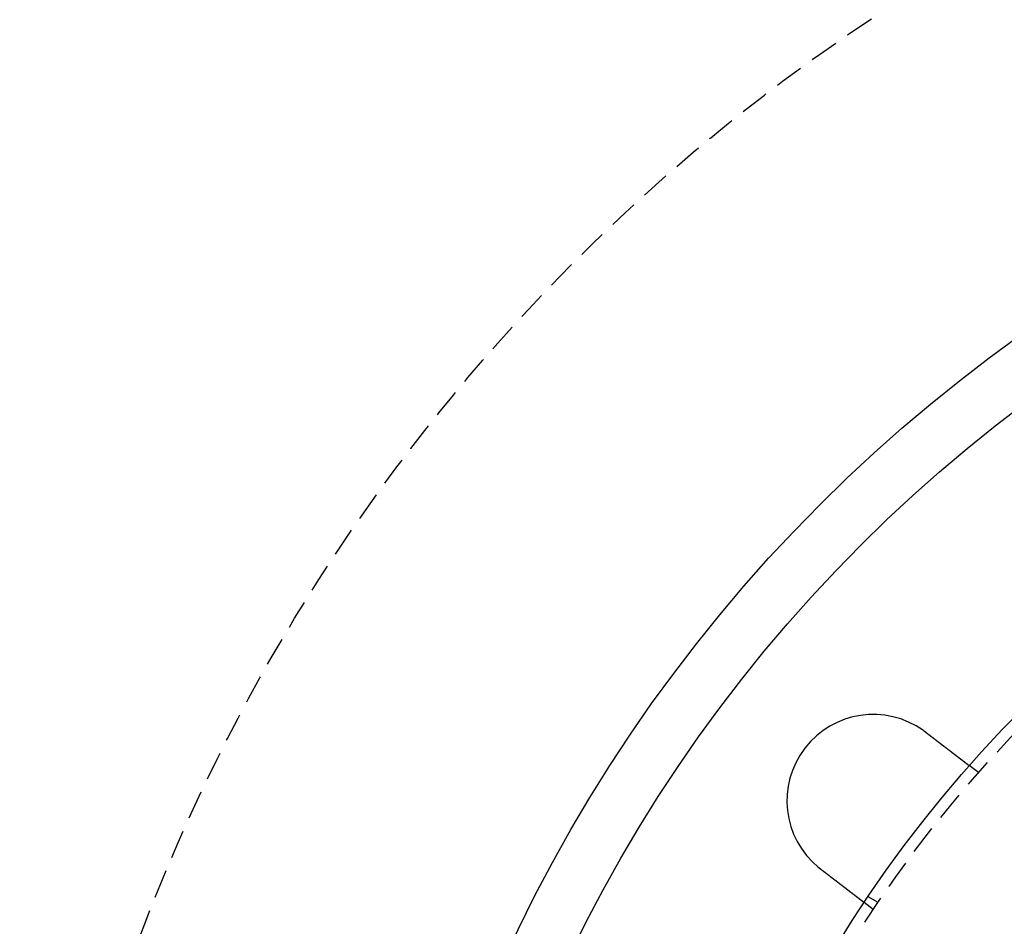
# Model space of a CAD drawing. Extents: x 2264 to 2764, y -318 to 777.
# Drawn here: x 2349 to 2435, y -9 to 70 of the extents above; entities that cross this region are included whole.
import ezdxf

# ---------------------------------------------------------------- set-up
doc = ezdxf.new("R2010")
doc.units = 0
doc.header["$LTSCALE"] = 10
doc.linetypes.add('VERDECKT', pattern=[0.375, 0.25, -0.125])
doc.layers.get('0').update_dxf_attribs({"linetype": 'CONTINUOUS'})
doc.layers.add('STEMPEL', color=3, linetype='CONTINUOUS')

# ---------------------------------------------------------------- blocks, each defined once
blk = doc.blocks.new('A$C286D3D36')
at = {"color": 1, "linetype": 'VERDECKT'}
for p, q in [((1866.539, 339.856), (1865.744, 340.466)), ((1857.408, 327.955), (1856.612, 328.565)), ((1857.821, 328.574), (1856.953, 329.075))]:
    blk.add_line(p, q, dxfattribs=at)
for points in [[(1861.77, 343.513, 0), (1861.77, 343.512, 0), (1861.77, 343.511, 0), (1861.77, 343.51, 0), (1861.77, 343.508, 0), (1861.77, 343.507, 0), (1861.78, 343.506, 0), (1861.78, 343.505, 0), (1861.78, 343.504, 0), (1861.78, 343.502, 0), (1861.78, 343.501, 0), (1861.78, 343.5, 0), (1861.79, 343.499, 0), (1861.79, 343.498, 0), (1861.79, 343.497, 0), (1861.79, 343.495, 0), (1861.79, 343.494, 0), (1861.79, 343.493, 0), (1861.79, 343.492, 0), (1861.8, 343.491, 0), (1861.8, 343.49, 0), (1861.8, 343.488, 0), (1861.8, 343.487, 0), (1861.8, 343.486, 0), (1861.8, 343.485, 0), (1861.81, 343.484, 0), (1861.81, 343.482, 0), (1861.81, 343.481, 0), (1861.81, 343.48, 0), (1861.81, 343.479, 0), (1861.81, 343.478, 0), (1861.82, 343.477, 0), (1861.82, 343.475, 0), (1861.82, 343.474, 0), (1861.82, 343.473, 0), (1861.82, 343.472, 0), (1861.82, 343.471, 0), (1861.83, 343.469, 0), (1861.83, 343.468, 0), (1861.83, 343.467, 0), (1861.83, 343.466, 0), (1861.83, 343.465, 0), (1861.83, 343.464, 0), (1861.84, 343.462, 0), (1861.84, 343.461, 0), (1861.84, 343.46, 0), (1861.84, 343.459, 0), (1861.84, 343.458, 0), (1861.84, 343.456, 0), (1861.85, 343.455, 0), (1861.85, 343.454, 0), (1861.85, 343.453, 0), (1861.85, 343.452, 0), (1861.85, 343.45, 0), (1861.85, 343.449, 0), (1861.85, 343.448, 0), (1861.86, 343.447, 0), (1861.86, 343.446, 0), (1861.86, 343.444, 0), (1861.86, 343.443, 0), (1861.86, 343.442, 0), (1861.86, 343.441, 0), (1861.87, 343.44, 0), (1861.87, 343.438, 0), (1861.87, 343.437, 0), (1861.87, 343.436, 0), (1861.87, 343.435, 0), (1861.87, 343.434, 0), (1861.88, 343.432, 0), (1861.88, 343.431, 0), (1861.88, 343.43, 0), (1861.88, 343.429, 0), (1861.88, 343.428, 0), (1861.88, 343.426, 0), (1861.89, 343.425, 0), (1861.89, 343.424, 0), (1861.89, 343.423, 0), (1861.89, 343.422, 0), (1861.89, 343.42, 0), (1861.89, 343.419, 0), (1861.9, 343.418, 0), (1861.9, 343.417, 0), (1861.9, 343.416, 0), (1861.9, 343.414, 0), (1861.9, 343.413, 0), (1861.9, 343.412, 0), (1861.91, 343.411, 0), (1861.91, 343.41, 0), (1861.91, 343.408, 0), (1861.91, 343.407, 0), (1861.91, 343.406, 0), (1861.91, 343.405, 0), (1861.91, 343.404, 0), (1861.92, 343.402, 0), (1861.92, 343.401, 0), (1861.92, 343.4, 0), (1861.92, 343.399, 0), (1861.92, 343.398, 0), (1861.92, 343.396, 0), (1861.93, 343.395, 0), (1861.93, 343.394, 0), (1861.93, 343.393, 0), (1861.93, 343.391, 0), (1861.93, 343.39, 0), (1861.93, 343.389, 0), (1861.94, 343.388, 0), (1861.94, 343.387, 0), (1861.94, 343.385, 0), (1861.94, 343.384, 0), (1861.94, 343.383, 0), (1861.94, 343.382, 0), (1861.95, 343.381, 0), (1861.95, 343.379, 0), (1861.95, 343.378, 0), (1861.95, 343.377, 0), (1861.95, 343.376, 0), (1861.95, 343.374, 0), (1861.95, 343.373, 0), (1861.96, 343.372, 0), (1861.96, 343.371, 0), (1861.96, 343.37, 0), (1861.96, 343.368, 0), (1861.96, 343.367, 0), (1861.96, 343.366, 0), (1861.97, 343.365, 0), (1861.97, 343.363, 0), (1861.97, 343.362, 0), (1861.97, 343.361, 0)], [(1861.97, 343.361, 0), (1861.98, 343.353, 0), (1861.99, 343.345, 0), (1862, 343.337, 0), (1862.01, 343.329, 0), (1862.02, 343.321, 0), (1862.03, 343.313, 0), (1862.04, 343.305, 0), (1862.05, 343.297, 0), (1862.06, 343.289, 0), (1862.07, 343.281, 0), (1862.08, 343.273, 0), (1862.1, 343.265, 0), (1862.11, 343.257, 0), (1862.12, 343.249, 0), (1862.13, 343.241, 0), (1862.14, 343.233, 0), (1862.15, 343.225, 0), (1862.16, 343.217, 0), (1862.17, 343.209, 0), (1862.18, 343.201, 0), (1862.19, 343.193, 0), (1862.2, 343.185, 0), (1862.21, 343.177, 0), (1862.22, 343.169, 0), (1862.23, 343.16, 0), (1862.24, 343.152, 0), (1862.25, 343.144, 0), (1862.26, 343.136, 0), (1862.27, 343.128, 0), (1862.28, 343.12, 0), (1862.3, 343.112, 0), (1862.31, 343.104, 0), (1862.32, 343.095, 0), (1862.33, 343.087, 0), (1862.34, 343.079, 0), (1862.35, 343.071, 0), (1862.36, 343.063, 0), (1862.37, 343.055, 0), (1862.38, 343.047, 0), (1862.39, 343.038, 0), (1862.4, 343.03, 0), (1862.41, 343.022, 0), (1862.42, 343.014, 0), (1862.43, 343.006, 0), (1862.44, 342.998, 0), (1862.45, 342.99, 0), (1862.47, 342.981, 0), (1862.48, 342.973, 0), (1862.49, 342.965, 0), (1862.5, 342.957, 0), (1862.51, 342.949, 0), (1862.52, 342.941, 0), (1862.53, 342.933, 0), (1862.54, 342.925, 0), (1862.55, 342.916, 0), (1862.56, 342.908, 0), (1862.57, 342.9, 0), (1862.58, 342.892, 0), (1862.59, 342.884, 0), (1862.6, 342.876, 0), (1862.61, 342.868, 0), (1862.62, 342.86, 0), (1862.63, 342.852, 0), (1862.64, 342.844, 0), (1862.66, 342.836, 0), (1862.67, 342.828, 0), (1862.68, 342.82, 0), (1862.69, 342.812, 0), (1862.7, 342.804, 0), (1862.71, 342.796, 0), (1862.72, 342.788, 0), (1862.73, 342.78, 0), (1862.74, 342.772, 0), (1862.75, 342.764, 0), (1862.76, 342.756, 0), (1862.77, 342.748, 0), (1862.78, 342.74, 0), (1862.79, 342.732, 0), (1862.8, 342.724, 0), (1862.81, 342.716, 0), (1862.82, 342.708, 0), (1862.83, 342.7, 0), (1862.84, 342.692, 0), (1862.85, 342.684, 0), (1862.86, 342.677, 0), (1862.87, 342.669, 0), (1862.88, 342.661, 0), (1862.89, 342.653, 0), (1862.9, 342.645, 0), (1862.91, 342.638, 0), (1862.92, 342.63, 0), (1862.93, 342.622, 0), (1862.94, 342.614, 0), (1862.95, 342.607, 0), (1862.96, 342.599, 0), (1862.97, 342.591, 0), (1862.98, 342.583, 0), (1862.99, 342.576, 0), (1863, 342.568, 0), (1863.01, 342.561, 0), (1863.02, 342.553, 0), (1863.03, 342.545, 0), (1863.04, 342.538, 0), (1863.05, 342.53, 0), (1863.06, 342.523, 0), (1863.07, 342.515, 0), (1863.08, 342.508, 0), (1863.09, 342.5, 0), (1863.1, 342.493, 0), (1863.11, 342.485, 0), (1863.12, 342.478, 0), (1863.13, 342.47, 0), (1863.14, 342.463, 0), (1863.15, 342.456, 0), (1863.16, 342.448, 0), (1863.17, 342.441, 0), (1863.18, 342.434, 0), (1863.19, 342.426, 0), (1863.2, 342.419, 0), (1863.21, 342.412, 0), (1863.22, 342.405, 0), (1863.23, 342.398, 0), (1863.24, 342.39, 0), (1863.24, 342.383, 0), (1863.25, 342.376, 0), (1863.26, 342.369, 0), (1863.27, 342.362, 0), (1863.28, 342.355, 0), (1863.29, 342.348, 0), (1863.3, 342.341, 0), (1863.31, 342.334, 0), (1863.32, 342.327, 0), (1863.33, 342.32, 0), (1863.34, 342.313, 0), (1863.35, 342.306, 0), (1863.36, 342.299, 0), (1863.36, 342.292, 0), (1863.37, 342.285, 0), (1863.38, 342.277, 0), (1863.39, 342.27, 0), (1863.4, 342.263, 0), (1863.41, 342.256, 0), (1863.42, 342.249, 0), (1863.43, 342.242, 0), (1863.44, 342.235, 0), (1863.45, 342.228, 0), (1863.46, 342.221, 0), (1863.47, 342.213, 0), (1863.48, 342.206, 0), (1863.48, 342.199, 0), (1863.49, 342.192, 0), (1863.5, 342.185, 0), (1863.51, 342.178, 0), (1863.52, 342.171, 0), (1863.53, 342.163, 0), (1863.54, 342.156, 0), (1863.55, 342.149, 0), (1863.56, 342.142, 0), (1863.57, 342.135, 0), (1863.58, 342.128, 0), (1863.59, 342.12, 0), (1863.6, 342.113, 0), (1863.61, 342.106, 0), (1863.62, 342.099, 0), (1863.62, 342.092, 0), (1863.63, 342.085, 0), (1863.64, 342.077, 0), (1863.65, 342.07, 0), (1863.66, 342.063, 0), (1863.67, 342.056, 0), (1863.68, 342.049, 0), (1863.69, 342.042, 0), (1863.7, 342.035, 0), (1863.71, 342.027, 0), (1863.72, 342.02, 0), (1863.73, 342.013, 0), (1863.74, 342.006, 0), (1863.75, 341.999, 0), (1863.76, 341.992, 0), (1863.76, 341.985, 0), (1863.77, 341.978, 0), (1863.78, 341.97, 0), (1863.79, 341.963, 0), (1863.8, 341.956, 0), (1863.81, 341.949, 0), (1863.82, 341.942, 0), (1863.83, 341.935, 0), (1863.84, 341.928, 0), (1863.85, 341.921, 0), (1863.86, 341.914, 0), (1863.87, 341.907, 0), (1863.87, 341.9, 0), (1863.88, 341.893, 0), (1863.89, 341.886, 0), (1863.9, 341.879, 0), (1863.91, 341.872, 0), (1863.92, 341.865, 0), (1863.93, 341.858, 0), (1863.94, 341.851, 0), (1863.95, 341.844, 0), (1863.96, 341.837, 0), (1863.97, 341.83, 0), (1863.97, 341.824, 0), (1863.98, 341.817, 0), (1863.99, 341.81, 0), (1864, 341.803, 0), (1864.01, 341.796, 0), (1864.02, 341.789, 0), (1864.03, 341.782, 0), (1864.04, 341.776, 0), (1864.05, 341.769, 0), (1864.05, 341.762, 0), (1864.06, 341.755, 0), (1864.07, 341.749, 0), (1864.08, 341.742, 0), (1864.09, 341.735, 0), (1864.1, 341.729, 0), (1864.11, 341.722, 0), (1864.12, 341.715, 0), (1864.12, 341.709, 0), (1864.13, 341.702, 0), (1864.14, 341.695, 0), (1864.15, 341.689, 0), (1864.16, 341.682, 0), (1864.17, 341.676, 0), (1864.18, 341.669, 0), (1864.18, 341.663, 0), (1864.19, 341.656, 0), (1864.2, 341.65, 0), (1864.21, 341.643, 0), (1864.22, 341.637, 0), (1864.23, 341.63, 0), (1864.23, 341.624, 0), (1864.24, 341.617, 0), (1864.25, 341.611, 0), (1864.26, 341.605, 0), (1864.27, 341.598, 0), (1864.28, 341.592, 0), (1864.28, 341.586, 0), (1864.29, 341.579, 0), (1864.3, 341.573, 0), (1864.31, 341.567, 0), (1864.32, 341.561, 0), (1864.33, 341.554, 0), (1864.33, 341.548, 0), (1864.34, 341.542, 0), (1864.35, 341.536, 0), (1864.36, 341.53, 0), (1864.36, 341.524, 0), (1864.37, 341.518, 0), (1864.38, 341.512, 0), (1864.39, 341.506, 0), (1864.4, 341.5, 0), (1864.4, 341.494, 0), (1864.41, 341.488, 0), (1864.42, 341.482, 0), (1864.43, 341.476, 0), (1864.44, 341.47, 0), (1864.44, 341.464, 0), (1864.45, 341.458, 0), (1864.46, 341.453, 0), (1864.47, 341.447, 0), (1864.47, 341.441, 0), (1864.48, 341.435, 0), (1864.49, 341.43, 0), (1864.5, 341.424, 0), (1864.5, 341.418, 0), (1864.51, 341.413, 0), (1864.52, 341.407, 0), (1864.52, 341.401, 0), (1864.53, 341.396, 0), (1864.54, 341.39, 0), (1864.55, 341.385, 0), (1864.55, 341.379, 0), (1864.56, 341.374, 0), (1864.57, 341.368, 0), (1864.57, 341.363, 0), (1864.58, 341.358, 0), (1864.59, 341.352, 0), (1864.6, 341.347, 0), (1864.6, 341.341, 0), (1864.61, 341.336, 0), (1864.62, 341.331, 0), (1864.62, 341.325, 0), (1864.63, 341.32, 0), (1864.64, 341.315, 0), (1864.64, 341.309, 0), (1864.65, 341.304, 0), (1864.66, 341.299, 0), (1864.67, 341.293, 0), (1864.67, 341.288, 0), (1864.68, 341.283, 0), (1864.69, 341.277, 0), (1864.69, 341.272, 0), (1864.7, 341.267, 0), (1864.71, 341.261, 0), (1864.71, 341.256, 0), (1864.72, 341.251, 0), (1864.73, 341.245, 0), (1864.73, 341.24, 0), (1864.74, 341.235, 0), (1864.75, 341.23, 0), (1864.76, 341.224, 0), (1864.76, 341.219, 0), (1864.77, 341.214, 0), (1864.78, 341.209, 0), (1864.78, 341.203, 0), (1864.79, 341.198, 0), (1864.8, 341.193, 0), (1864.8, 341.188, 0), (1864.81, 341.182, 0), (1864.82, 341.177, 0), (1864.82, 341.172, 0), (1864.83, 341.167, 0), (1864.84, 341.162, 0), (1864.84, 341.157, 0), (1864.85, 341.151, 0), (1864.86, 341.146, 0), (1864.86, 341.141, 0), (1864.87, 341.136, 0), (1864.88, 341.131, 0), (1864.88, 341.126, 0), (1864.89, 341.121, 0), (1864.9, 341.116, 0), (1864.9, 341.111, 0), (1864.91, 341.106, 0), (1864.92, 341.101, 0), (1864.92, 341.096, 0), (1864.93, 341.091, 0), (1864.94, 341.086, 0), (1864.94, 341.081, 0), (1864.95, 341.076, 0), (1864.96, 341.071, 0), (1864.96, 341.066, 0), (1864.97, 341.061, 0), (1864.97, 341.056, 0), (1864.98, 341.051, 0), (1864.99, 341.046, 0), (1864.99, 341.041, 0), (1865, 341.037, 0), (1865.01, 341.032, 0), (1865.01, 341.027, 0), (1865.02, 341.022, 0), (1865.02, 341.018, 0), (1865.03, 341.013, 0), (1865.04, 341.008, 0), (1865.04, 341.003, 0), (1865.05, 340.999, 0), (1865.06, 340.994, 0), (1865.06, 340.989, 0), (1865.07, 340.985, 0), (1865.07, 340.98, 0), (1865.08, 340.976, 0), (1865.09, 340.971, 0), (1865.09, 340.966, 0), (1865.1, 340.962, 0), (1865.1, 340.957, 0), (1865.11, 340.953, 0), (1865.11, 340.948, 0), (1865.12, 340.944, 0), (1865.13, 340.939, 0), (1865.13, 340.935, 0), (1865.14, 340.931, 0), (1865.14, 340.926, 0), (1865.15, 340.922, 0), (1865.15, 340.918, 0), (1865.16, 340.913, 0), (1865.17, 340.909, 0), (1865.17, 340.905, 0), (1865.18, 340.901, 0), (1865.18, 340.896, 0), (1865.19, 340.892, 0), (1865.19, 340.888, 0), (1865.2, 340.884, 0), (1865.2, 340.88, 0), (1865.21, 340.876, 0), (1865.22, 340.871, 0), (1865.22, 340.867, 0), (1865.23, 340.863, 0), (1865.23, 340.859, 0), (1865.24, 340.855, 0), (1865.24, 340.851, 0), (1865.25, 340.847, 0), (1865.25, 340.843, 0), (1865.26, 340.839, 0), (1865.26, 340.836, 0), (1865.27, 340.832, 0), (1865.27, 340.828, 0), (1865.28, 340.824, 0), (1865.28, 340.82, 0), (1865.29, 340.816, 0), (1865.29, 340.813, 0), (1865.3, 340.809, 0), (1865.3, 340.805, 0), (1865.31, 340.802, 0), (1865.31, 340.798, 0), (1865.32, 340.794, 0), (1865.32, 340.791, 0), (1865.33, 340.787, 0), (1865.33, 340.783, 0), (1865.33, 340.78, 0), (1865.34, 340.776, 0), (1865.34, 340.773, 0), (1865.35, 340.769, 0), (1865.35, 340.766, 0), (1865.36, 340.762, 0), (1865.36, 340.759, 0), (1865.37, 340.756, 0), (1865.37, 340.752, 0), (1865.37, 340.749, 0), (1865.38, 340.746, 0), (1865.38, 340.742, 0), (1865.39, 340.739, 0), (1865.39, 340.736, 0), (1865.4, 340.733, 0), (1865.4, 340.73, 0), (1865.4, 340.726, 0), (1865.41, 340.723, 0), (1865.41, 340.72, 0), (1865.42, 340.717, 0), (1865.42, 340.714, 0), (1865.42, 340.711, 0), (1865.43, 340.708, 0), (1865.43, 340.705, 0), (1865.44, 340.702, 0), (1865.44, 340.699, 0), (1865.44, 340.696, 0), (1865.45, 340.693, 0), (1865.45, 340.69, 0), (1865.45, 340.688, 0), (1865.46, 340.685, 0), (1865.46, 340.682, 0), (1865.47, 340.679, 0), (1865.47, 340.676, 0), (1865.47, 340.673, 0), (1865.48, 340.671, 0), (1865.48, 340.668, 0), (1865.48, 340.665, 0), (1865.49, 340.662, 0), (1865.49, 340.659, 0), (1865.49, 340.657, 0), (1865.5, 340.654, 0), (1865.5, 340.651, 0), (1865.51, 340.649, 0), (1865.51, 340.646, 0), (1865.51, 340.643, 0), (1865.52, 340.641, 0), (1865.52, 340.638, 0), (1865.52, 340.635, 0), (1865.53, 340.633, 0), (1865.53, 340.63, 0), (1865.53, 340.628, 0), (1865.54, 340.625, 0), (1865.54, 340.623, 0), (1865.54, 340.62, 0), (1865.55, 340.618, 0), (1865.55, 340.615, 0), (1865.55, 340.613, 0), (1865.56, 340.61, 0), (1865.56, 340.608, 0), (1865.56, 340.605, 0), (1865.57, 340.603, 0), (1865.57, 340.6, 0), (1865.57, 340.598, 0), (1865.57, 340.596, 0), (1865.58, 340.593, 0), (1865.58, 340.591, 0), (1865.58, 340.589, 0), (1865.59, 340.586, 0), (1865.59, 340.584, 0), (1865.59, 340.582, 0), (1865.6, 340.58, 0), (1865.6, 340.578, 0), (1865.6, 340.575, 0), (1865.6, 340.573, 0), (1865.61, 340.571, 0), (1865.61, 340.569, 0), (1865.61, 340.567, 0), (1865.61, 340.565, 0), (1865.62, 340.563, 0), (1865.62, 340.561, 0), (1865.62, 340.558, 0), (1865.63, 340.556, 0), (1865.63, 340.554, 0), (1865.63, 340.552, 0), (1865.63, 340.551, 0), (1865.64, 340.549, 0), (1865.64, 340.547, 0), (1865.64, 340.545, 0), (1865.64, 340.543, 0), (1865.65, 340.541, 0), (1865.65, 340.539, 0), (1865.65, 340.537, 0), (1865.65, 340.536, 0), (1865.66, 340.534, 0), (1865.66, 340.532, 0), (1865.66, 340.53, 0), (1865.66, 340.529, 0), (1865.66, 340.527, 0), (1865.67, 340.525, 0), (1865.67, 340.524, 0), (1865.67, 340.522, 0), (1865.67, 340.521, 0), (1865.67, 340.519, 0), (1865.68, 340.518, 0), (1865.68, 340.516, 0), (1865.68, 340.515, 0), (1865.68, 340.513, 0), (1865.68, 340.512, 0), (1865.69, 340.51, 0), (1865.69, 340.509, 0), (1865.69, 340.508, 0), (1865.69, 340.506, 0), (1865.69, 340.505, 0), (1865.69, 340.504, 0), (1865.7, 340.502, 0), (1865.7, 340.501, 0), (1865.7, 340.5, 0), (1865.7, 340.499, 0), (1865.7, 340.497, 0), (1865.7, 340.496, 0), (1865.71, 340.495, 0), (1865.71, 340.494, 0), (1865.71, 340.493, 0), (1865.71, 340.492, 0), (1865.71, 340.491, 0), (1865.71, 340.49, 0), (1865.71, 340.489, 0), (1865.72, 340.488, 0), (1865.72, 340.487, 0), (1865.72, 340.486, 0), (1865.72, 340.485, 0), (1865.72, 340.484, 0), (1865.72, 340.483, 0), (1865.72, 340.482, 0), (1865.72, 340.481, 0), (1865.72, 340.481, 0), (1865.73, 340.48, 0), (1865.73, 340.479, 0), (1865.73, 340.478, 0), (1865.73, 340.478, 0), (1865.73, 340.477, 0), (1865.73, 340.476, 0), (1865.73, 340.476, 0), (1865.73, 340.475, 0), (1865.73, 340.474, 0), (1865.73, 340.474, 0), (1865.73, 340.473, 0), (1865.73, 340.473, 0), (1865.74, 340.472, 0), (1865.74, 340.472, 0), (1865.74, 340.471, 0), (1865.74, 340.471, 0), (1865.74, 340.47, 0), (1865.74, 340.47, 0), (1865.74, 340.469, 0), (1865.74, 340.469, 0), (1865.74, 340.469, 0), (1865.74, 340.468, 0), (1865.74, 340.468, 0), (1865.74, 340.468, 0), (1865.74, 340.467, 0), (1865.74, 340.467, 0), (1865.74, 340.467, 0), (1865.74, 340.467, 0), (1865.74, 340.467, 0), (1865.74, 340.466, 0), (1865.74, 340.466, 0), (1865.74, 340.466, 0), (1865.74, 340.466, 0), (1865.74, 340.466, 0), (1865.74, 340.466, 0), (1865.74, 340.466, 0), (1865.74, 340.466, 0), (1865.74, 340.466, 0)], [(1852.84, 331.461, 0), (1852.84, 331.462, 0), (1852.84, 331.463, 0), (1852.83, 331.464, 0), (1852.83, 331.466, 0), (1852.83, 331.467, 0), (1852.83, 331.468, 0), (1852.83, 331.469, 0), (1852.83, 331.47, 0), (1852.82, 331.472, 0), (1852.82, 331.473, 0), (1852.82, 331.474, 0), (1852.82, 331.475, 0), (1852.82, 331.477, 0), (1852.82, 331.478, 0), (1852.82, 331.479, 0), (1852.81, 331.48, 0), (1852.81, 331.482, 0), (1852.81, 331.483, 0), (1852.81, 331.484, 0), (1852.81, 331.485, 0), (1852.81, 331.487, 0), (1852.8, 331.488, 0), (1852.8, 331.489, 0), (1852.8, 331.49, 0), (1852.8, 331.491, 0), (1852.8, 331.493, 0), (1852.8, 331.494, 0), (1852.79, 331.495, 0), (1852.79, 331.496, 0), (1852.79, 331.498, 0), (1852.79, 331.499, 0), (1852.79, 331.5, 0), (1852.79, 331.501, 0), (1852.79, 331.503, 0), (1852.78, 331.504, 0), (1852.78, 331.505, 0), (1852.78, 331.506, 0), (1852.78, 331.508, 0), (1852.78, 331.509, 0), (1852.78, 331.51, 0), (1852.77, 331.511, 0), (1852.77, 331.513, 0), (1852.77, 331.514, 0), (1852.77, 331.515, 0), (1852.77, 331.516, 0), (1852.77, 331.518, 0), (1852.76, 331.519, 0), (1852.76, 331.52, 0), (1852.76, 331.521, 0), (1852.76, 331.522, 0), (1852.76, 331.524, 0), (1852.76, 331.525, 0), (1852.76, 331.526, 0), (1852.75, 331.527, 0), (1852.75, 331.529, 0), (1852.75, 331.53, 0), (1852.75, 331.531, 0), (1852.75, 331.532, 0), (1852.75, 331.534, 0), (1852.74, 331.535, 0), (1852.74, 331.536, 0), (1852.74, 331.537, 0), (1852.74, 331.539, 0), (1852.74, 331.54, 0), (1852.74, 331.541, 0), (1852.73, 331.542, 0), (1852.73, 331.544, 0), (1852.73, 331.545, 0), (1852.73, 331.546, 0), (1852.73, 331.547, 0), (1852.73, 331.549, 0), (1852.73, 331.55, 0), (1852.72, 331.551, 0), (1852.72, 331.553, 0), (1852.72, 331.554, 0), (1852.72, 331.555, 0), (1852.72, 331.556, 0), (1852.72, 331.558, 0), (1852.71, 331.559, 0), (1852.71, 331.56, 0), (1852.71, 331.561, 0), (1852.71, 331.563, 0), (1852.71, 331.564, 0), (1852.71, 331.565, 0), (1852.7, 331.566, 0), (1852.7, 331.568, 0), (1852.7, 331.569, 0), (1852.7, 331.57, 0), (1852.7, 331.571, 0), (1852.7, 331.573, 0), (1852.7, 331.574, 0), (1852.69, 331.575, 0), (1852.69, 331.576, 0), (1852.69, 331.578, 0), (1852.69, 331.579, 0), (1852.69, 331.58, 0), (1852.69, 331.582, 0), (1852.68, 331.583, 0), (1852.68, 331.584, 0), (1852.68, 331.585, 0), (1852.68, 331.587, 0), (1852.68, 331.588, 0), (1852.68, 331.589, 0), (1852.68, 331.59, 0), (1852.67, 331.592, 0), (1852.67, 331.593, 0), (1852.67, 331.594, 0), (1852.67, 331.595, 0), (1852.67, 331.597, 0), (1852.67, 331.598, 0), (1852.66, 331.599, 0), (1852.66, 331.601, 0), (1852.66, 331.602, 0), (1852.66, 331.603, 0), (1852.66, 331.604, 0), (1852.66, 331.606, 0), (1852.65, 331.607, 0), (1852.65, 331.608, 0), (1852.65, 331.609, 0), (1852.65, 331.611, 0), (1852.65, 331.612, 0), (1852.65, 331.613, 0), (1852.65, 331.615, 0), (1852.64, 331.616, 0), (1852.64, 331.617, 0), (1852.64, 331.618, 0), (1852.64, 331.62, 0)], [(1856.61, 328.565, 0), (1856.61, 328.565, 0), (1856.61, 328.565, 0), (1856.61, 328.566, 0), (1856.61, 328.566, 0), (1856.61, 328.566, 0), (1856.61, 328.566, 0), (1856.61, 328.566, 0), (1856.61, 328.566, 0), (1856.61, 328.566, 0), (1856.61, 328.566, 0), (1856.61, 328.567, 0), (1856.61, 328.567, 0), (1856.61, 328.567, 0), (1856.61, 328.567, 0), (1856.61, 328.568, 0), (1856.61, 328.568, 0), (1856.61, 328.568, 0), (1856.61, 328.569, 0), (1856.61, 328.569, 0), (1856.61, 328.57, 0), (1856.61, 328.57, 0), (1856.61, 328.57, 0), (1856.61, 328.571, 0), (1856.6, 328.571, 0), (1856.6, 328.572, 0), (1856.6, 328.572, 0), (1856.6, 328.573, 0), (1856.6, 328.573, 0), (1856.6, 328.574, 0), (1856.6, 328.575, 0), (1856.6, 328.575, 0), (1856.6, 328.576, 0), (1856.6, 328.577, 0), (1856.6, 328.577, 0), (1856.6, 328.578, 0), (1856.59, 328.579, 0), (1856.59, 328.58, 0), (1856.59, 328.58, 0), (1856.59, 328.581, 0), (1856.59, 328.582, 0), (1856.59, 328.583, 0), (1856.59, 328.584, 0), (1856.59, 328.585, 0), (1856.59, 328.586, 0), (1856.58, 328.587, 0), (1856.58, 328.587, 0), (1856.58, 328.588, 0), (1856.58, 328.589, 0), (1856.58, 328.59, 0), (1856.58, 328.592, 0), (1856.58, 328.593, 0), (1856.58, 328.594, 0), (1856.57, 328.595, 0), (1856.57, 328.596, 0), (1856.57, 328.597, 0), (1856.57, 328.598, 0), (1856.57, 328.6, 0), (1856.57, 328.601, 0), (1856.56, 328.602, 0), (1856.56, 328.603, 0), (1856.56, 328.605, 0), (1856.56, 328.606, 0), (1856.56, 328.607, 0), (1856.56, 328.609, 0), (1856.55, 328.61, 0), (1856.55, 328.611, 0), (1856.55, 328.613, 0), (1856.55, 328.614, 0), (1856.55, 328.616, 0), (1856.54, 328.617, 0), (1856.54, 328.619, 0), (1856.54, 328.62, 0), (1856.54, 328.622, 0), (1856.54, 328.624, 0), (1856.53, 328.625, 0), (1856.53, 328.627, 0), (1856.53, 328.628, 0), (1856.53, 328.63, 0), (1856.53, 328.632, 0), (1856.52, 328.634, 0), (1856.52, 328.635, 0), (1856.52, 328.637, 0), (1856.52, 328.639, 0), (1856.51, 328.641, 0), (1856.51, 328.643, 0), (1856.51, 328.645, 0), (1856.51, 328.646, 0), (1856.5, 328.648, 0), (1856.5, 328.65, 0), (1856.5, 328.652, 0), (1856.5, 328.654, 0), (1856.49, 328.656, 0), (1856.49, 328.658, 0), (1856.49, 328.66, 0), (1856.49, 328.662, 0), (1856.48, 328.664, 0), (1856.48, 328.666, 0), (1856.48, 328.669, 0), (1856.48, 328.671, 0), (1856.47, 328.673, 0), (1856.47, 328.675, 0), (1856.47, 328.677, 0), (1856.46, 328.679, 0), (1856.46, 328.682, 0), (1856.46, 328.684, 0), (1856.46, 328.686, 0), (1856.45, 328.688, 0), (1856.45, 328.691, 0), (1856.45, 328.693, 0), (1856.44, 328.695, 0), (1856.44, 328.698, 0), (1856.44, 328.7, 0), (1856.43, 328.703, 0), (1856.43, 328.705, 0), (1856.43, 328.707, 0), (1856.42, 328.71, 0), (1856.42, 328.712, 0), (1856.42, 328.715, 0), (1856.41, 328.717, 0), (1856.41, 328.72, 0), (1856.41, 328.722, 0), (1856.4, 328.725, 0), (1856.4, 328.727, 0), (1856.4, 328.73, 0), (1856.39, 328.733, 0), (1856.39, 328.735, 0), (1856.39, 328.738, 0), (1856.38, 328.74, 0), (1856.38, 328.743, 0), (1856.38, 328.746, 0), (1856.37, 328.748, 0), (1856.37, 328.751, 0), (1856.37, 328.754, 0), (1856.36, 328.756, 0), (1856.36, 328.759, 0), (1856.36, 328.762, 0), (1856.35, 328.765, 0), (1856.35, 328.767, 0), (1856.35, 328.77, 0), (1856.34, 328.773, 0), (1856.34, 328.776, 0), (1856.33, 328.779, 0), (1856.33, 328.781, 0), (1856.33, 328.784, 0), (1856.32, 328.787, 0), (1856.32, 328.79, 0), (1856.32, 328.793, 0), (1856.31, 328.796, 0), (1856.31, 328.799, 0), (1856.3, 328.802, 0), (1856.3, 328.805, 0), (1856.3, 328.808, 0), (1856.29, 328.811, 0), (1856.29, 328.814, 0), (1856.28, 328.817, 0), (1856.28, 328.82, 0), (1856.28, 328.823, 0), (1856.27, 328.826, 0), (1856.27, 328.829, 0), (1856.26, 328.832, 0), (1856.26, 328.836, 0), (1856.26, 328.839, 0), (1856.25, 328.842, 0), (1856.25, 328.845, 0), (1856.24, 328.849, 0), (1856.24, 328.852, 0), (1856.23, 328.855, 0), (1856.23, 328.859, 0), (1856.23, 328.862, 0), (1856.22, 328.866, 0), (1856.22, 328.869, 0), (1856.21, 328.873, 0), (1856.21, 328.876, 0), (1856.2, 328.88, 0), (1856.2, 328.883, 0), (1856.19, 328.887, 0), (1856.19, 328.89, 0), (1856.18, 328.894, 0), (1856.18, 328.898, 0), (1856.17, 328.901, 0), (1856.17, 328.905, 0), (1856.17, 328.909, 0), (1856.16, 328.912, 0), (1856.16, 328.916, 0), (1856.15, 328.92, 0), (1856.15, 328.924, 0), (1856.14, 328.928, 0), (1856.14, 328.931, 0), (1856.13, 328.935, 0), (1856.13, 328.939, 0), (1856.12, 328.943, 0), (1856.12, 328.947, 0), (1856.11, 328.951, 0), (1856.1, 328.955, 0), (1856.1, 328.959, 0), (1856.09, 328.963, 0), (1856.09, 328.967, 0), (1856.08, 328.971, 0), (1856.08, 328.975, 0), (1856.07, 328.979, 0), (1856.07, 328.983, 0), (1856.06, 328.988, 0), (1856.06, 328.992, 0), (1856.05, 328.996, 0), (1856.05, 329, 0), (1856.04, 329.004, 0), (1856.03, 329.009, 0), (1856.03, 329.013, 0), (1856.02, 329.017, 0), (1856.02, 329.022, 0), (1856.01, 329.026, 0), (1856.01, 329.03, 0), (1856, 329.035, 0), (1856, 329.039, 0), (1855.99, 329.044, 0), (1855.98, 329.048, 0), (1855.98, 329.053, 0), (1855.97, 329.057, 0), (1855.97, 329.062, 0), (1855.96, 329.066, 0), (1855.95, 329.071, 0), (1855.95, 329.075, 0), (1855.94, 329.08, 0), (1855.94, 329.084, 0), (1855.93, 329.089, 0), (1855.92, 329.094, 0), (1855.92, 329.098, 0), (1855.91, 329.103, 0), (1855.91, 329.108, 0), (1855.9, 329.113, 0), (1855.89, 329.117, 0), (1855.89, 329.122, 0), (1855.88, 329.127, 0), (1855.87, 329.132, 0), (1855.87, 329.136, 0), (1855.86, 329.141, 0), (1855.86, 329.146, 0), (1855.85, 329.151, 0), (1855.84, 329.156, 0), (1855.84, 329.161, 0), (1855.83, 329.166, 0), (1855.82, 329.171, 0), (1855.82, 329.175, 0), (1855.81, 329.18, 0), (1855.8, 329.185, 0), (1855.8, 329.19, 0), (1855.79, 329.195, 0), (1855.78, 329.2, 0), (1855.78, 329.205, 0), (1855.77, 329.21, 0), (1855.77, 329.215, 0), (1855.76, 329.221, 0), (1855.75, 329.226, 0), (1855.75, 329.231, 0), (1855.74, 329.236, 0), (1855.73, 329.241, 0), (1855.73, 329.246, 0), (1855.72, 329.251, 0), (1855.71, 329.256, 0), (1855.71, 329.261, 0), (1855.7, 329.267, 0), (1855.69, 329.272, 0), (1855.69, 329.277, 0), (1855.68, 329.282, 0), (1855.67, 329.287, 0), (1855.66, 329.293, 0), (1855.66, 329.298, 0), (1855.65, 329.303, 0), (1855.64, 329.308, 0), (1855.64, 329.314, 0), (1855.63, 329.319, 0), (1855.62, 329.324, 0), (1855.62, 329.329, 0), (1855.61, 329.335, 0), (1855.6, 329.34, 0), (1855.6, 329.345, 0), (1855.59, 329.35, 0), (1855.58, 329.356, 0), (1855.58, 329.361, 0), (1855.57, 329.366, 0), (1855.56, 329.372, 0), (1855.55, 329.377, 0), (1855.55, 329.382, 0), (1855.54, 329.388, 0), (1855.53, 329.393, 0), (1855.53, 329.398, 0), (1855.52, 329.404, 0), (1855.51, 329.409, 0), (1855.51, 329.414, 0), (1855.5, 329.42, 0), (1855.49, 329.425, 0), (1855.49, 329.43, 0), (1855.48, 329.436, 0), (1855.47, 329.441, 0), (1855.46, 329.446, 0), (1855.46, 329.452, 0), (1855.45, 329.457, 0), (1855.44, 329.463, 0), (1855.44, 329.468, 0), (1855.43, 329.473, 0), (1855.42, 329.479, 0), (1855.41, 329.484, 0), (1855.41, 329.49, 0), (1855.4, 329.495, 0), (1855.39, 329.501, 0), (1855.39, 329.507, 0), (1855.38, 329.512, 0), (1855.37, 329.518, 0), (1855.36, 329.523, 0), (1855.36, 329.529, 0), (1855.35, 329.535, 0), (1855.34, 329.541, 0), (1855.33, 329.546, 0), (1855.33, 329.552, 0), (1855.32, 329.558, 0), (1855.31, 329.564, 0), (1855.3, 329.57, 0), (1855.3, 329.576, 0), (1855.29, 329.582, 0), (1855.28, 329.587, 0), (1855.27, 329.593, 0), (1855.26, 329.599, 0), (1855.26, 329.605, 0), (1855.25, 329.611, 0), (1855.24, 329.617, 0), (1855.23, 329.624, 0), (1855.23, 329.63, 0), (1855.22, 329.636, 0), (1855.21, 329.642, 0), (1855.2, 329.648, 0), (1855.19, 329.654, 0), (1855.19, 329.66, 0), (1855.18, 329.667, 0), (1855.17, 329.673, 0), (1855.16, 329.679, 0), (1855.15, 329.685, 0), (1855.14, 329.692, 0), (1855.14, 329.698, 0), (1855.13, 329.704, 0), (1855.12, 329.711, 0), (1855.11, 329.717, 0), (1855.1, 329.723, 0), (1855.09, 329.73, 0), (1855.09, 329.736, 0), (1855.08, 329.743, 0), (1855.07, 329.749, 0), (1855.06, 329.756, 0), (1855.05, 329.762, 0), (1855.04, 329.769, 0), (1855.04, 329.775, 0), (1855.03, 329.782, 0), (1855.02, 329.788, 0), (1855.01, 329.795, 0), (1855, 329.802, 0), (1854.99, 329.808, 0), (1854.98, 329.815, 0), (1854.98, 329.822, 0), (1854.97, 329.828, 0), (1854.96, 329.835, 0), (1854.95, 329.842, 0), (1854.94, 329.848, 0), (1854.93, 329.855, 0), (1854.92, 329.862, 0), (1854.91, 329.869, 0), (1854.91, 329.875, 0), (1854.9, 329.882, 0), (1854.89, 329.889, 0), (1854.88, 329.896, 0), (1854.87, 329.903, 0), (1854.86, 329.91, 0), (1854.85, 329.916, 0), (1854.84, 329.923, 0), (1854.83, 329.93, 0), (1854.82, 329.937, 0), (1854.82, 329.944, 0), (1854.81, 329.951, 0), (1854.8, 329.958, 0), (1854.79, 329.965, 0), (1854.78, 329.972, 0), (1854.77, 329.979, 0), (1854.76, 329.986, 0), (1854.75, 329.993, 0), (1854.74, 330, 0), (1854.73, 330.007, 0), (1854.72, 330.014, 0), (1854.72, 330.021, 0), (1854.71, 330.028, 0), (1854.7, 330.035, 0), (1854.69, 330.042, 0), (1854.68, 330.049, 0), (1854.67, 330.056, 0), (1854.66, 330.063, 0), (1854.65, 330.07, 0), (1854.64, 330.077, 0), (1854.63, 330.084, 0), (1854.62, 330.092, 0), (1854.61, 330.099, 0), (1854.61, 330.106, 0), (1854.6, 330.113, 0), (1854.59, 330.12, 0), (1854.58, 330.127, 0), (1854.57, 330.134, 0), (1854.56, 330.141, 0), (1854.55, 330.149, 0), (1854.54, 330.156, 0), (1854.53, 330.163, 0), (1854.52, 330.17, 0), (1854.51, 330.177, 0), (1854.5, 330.184, 0), (1854.49, 330.191, 0), (1854.48, 330.199, 0), (1854.47, 330.206, 0), (1854.47, 330.213, 0), (1854.46, 330.22, 0), (1854.45, 330.227, 0), (1854.44, 330.234, 0), (1854.43, 330.242, 0), (1854.42, 330.249, 0), (1854.41, 330.256, 0), (1854.4, 330.263, 0), (1854.39, 330.27, 0), (1854.38, 330.277, 0), (1854.37, 330.285, 0), (1854.36, 330.292, 0), (1854.35, 330.299, 0), (1854.34, 330.306, 0), (1854.33, 330.313, 0), (1854.33, 330.32, 0), (1854.32, 330.327, 0), (1854.31, 330.334, 0), (1854.3, 330.342, 0), (1854.29, 330.349, 0), (1854.28, 330.356, 0), (1854.27, 330.363, 0), (1854.26, 330.37, 0), (1854.25, 330.377, 0), (1854.24, 330.384, 0), (1854.23, 330.391, 0), (1854.22, 330.398, 0), (1854.21, 330.405, 0), (1854.21, 330.412, 0), (1854.2, 330.42, 0), (1854.19, 330.427, 0), (1854.18, 330.434, 0), (1854.17, 330.441, 0), (1854.16, 330.448, 0), (1854.15, 330.455, 0), (1854.14, 330.462, 0), (1854.13, 330.469, 0), (1854.12, 330.476, 0), (1854.11, 330.483, 0), (1854.1, 330.49, 0), (1854.09, 330.497, 0), (1854.09, 330.504, 0), (1854.08, 330.512, 0), (1854.07, 330.519, 0), (1854.06, 330.526, 0), (1854.05, 330.533, 0), (1854.04, 330.541, 0), (1854.03, 330.548, 0), (1854.02, 330.555, 0), (1854.01, 330.563, 0), (1854, 330.57, 0), (1853.99, 330.578, 0), (1853.98, 330.585, 0), (1853.97, 330.592, 0), (1853.96, 330.6, 0), (1853.95, 330.607, 0), (1853.94, 330.615, 0), (1853.93, 330.622, 0), (1853.92, 330.63, 0), (1853.91, 330.637, 0), (1853.9, 330.645, 0), (1853.89, 330.653, 0), (1853.88, 330.66, 0), (1853.87, 330.668, 0), (1853.86, 330.676, 0), (1853.85, 330.683, 0), (1853.84, 330.691, 0), (1853.83, 330.699, 0), (1853.82, 330.706, 0), (1853.81, 330.714, 0), (1853.8, 330.722, 0), (1853.79, 330.729, 0), (1853.78, 330.737, 0), (1853.77, 330.745, 0), (1853.76, 330.753, 0), (1853.75, 330.761, 0), (1853.74, 330.768, 0), (1853.73, 330.776, 0), (1853.72, 330.784, 0), (1853.71, 330.792, 0), (1853.7, 330.8, 0), (1853.69, 330.808, 0), (1853.68, 330.816, 0), (1853.67, 330.824, 0), (1853.66, 330.831, 0), (1853.65, 330.839, 0), (1853.64, 330.847, 0), (1853.63, 330.855, 0), (1853.62, 330.863, 0), (1853.61, 330.871, 0), (1853.6, 330.879, 0), (1853.59, 330.887, 0), (1853.58, 330.895, 0), (1853.57, 330.903, 0), (1853.56, 330.911, 0), (1853.54, 330.919, 0), (1853.53, 330.927, 0), (1853.52, 330.935, 0), (1853.51, 330.943, 0), (1853.5, 330.951, 0), (1853.49, 330.96, 0), (1853.48, 330.968, 0), (1853.47, 330.976, 0), (1853.46, 330.984, 0), (1853.45, 330.992, 0), (1853.44, 331, 0), (1853.43, 331.008, 0), (1853.42, 331.016, 0), (1853.41, 331.024, 0), (1853.4, 331.032, 0), (1853.39, 331.041, 0), (1853.38, 331.049, 0), (1853.37, 331.057, 0), (1853.36, 331.065, 0), (1853.34, 331.073, 0), (1853.33, 331.081, 0), (1853.32, 331.089, 0), (1853.31, 331.097, 0), (1853.3, 331.106, 0), (1853.29, 331.114, 0), (1853.28, 331.122, 0), (1853.27, 331.13, 0), (1853.26, 331.138, 0), (1853.25, 331.146, 0), (1853.24, 331.154, 0), (1853.23, 331.163, 0), (1853.22, 331.171, 0), (1853.21, 331.179, 0), (1853.2, 331.187, 0), (1853.19, 331.195, 0), (1853.17, 331.203, 0), (1853.16, 331.211, 0), (1853.15, 331.22, 0), (1853.14, 331.228, 0), (1853.13, 331.236, 0), (1853.12, 331.244, 0), (1853.11, 331.252, 0), (1853.1, 331.26, 0), (1853.09, 331.268, 0), (1853.08, 331.276, 0), (1853.07, 331.284, 0), (1853.06, 331.293, 0), (1853.05, 331.301, 0), (1853.04, 331.309, 0), (1853.03, 331.317, 0), (1853.02, 331.325, 0), (1853.01, 331.333, 0), (1853, 331.341, 0), (1852.98, 331.349, 0), (1852.97, 331.357, 0), (1852.96, 331.365, 0), (1852.95, 331.373, 0), (1852.94, 331.381, 0), (1852.93, 331.389, 0), (1852.92, 331.397, 0), (1852.91, 331.405, 0), (1852.9, 331.413, 0), (1852.89, 331.421, 0), (1852.88, 331.429, 0), (1852.87, 331.437, 0), (1852.86, 331.445, 0), (1852.85, 331.453, 0), (1852.84, 331.461, 0)]]:
    blk.add_polyline3d(points)
for radius in [165, 109]:
    blk.add_circle((1948.244, 267.708), radius, dxfattribs=at)
at = {"linetype": 'CONTINUOUS'}
for radius in [135, 130, 110]:
    blk.add_circle((1948.244, 267.708), radius, dxfattribs=at)
blk.add_arc((1857.405, 337.411), 7.5, 54.45194, 230.54806, dxfattribs=at)

msp = doc.modelspace()

# ---------------------------------------------------------------- block references
at = {"layer": 'STEMPEL'}
msp.add_blockref('A$C286D3D36', (566.123, -335.596, -120.461), dxfattribs=at)

doc.saveas('drawing.dxf')
